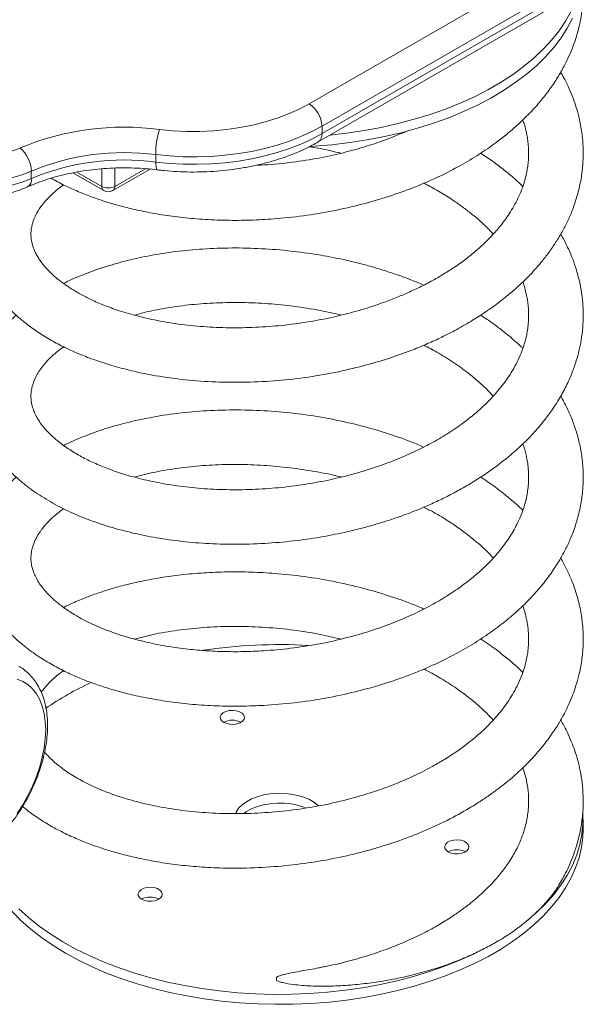
# Model space of a CAD drawing. Units: millimetres. Extents: x 1104 to 7352, y 1603 to 8411.
# Drawn here: x 6653 to 6839, y 3862 to 4187 of the extents above; entities that cross this region are included whole.
import ezdxf

# ---------------------------------------------------------------- set-up
doc = ezdxf.new("R2010")
doc.units = ezdxf.units.MM
doc.layers.add('AXONOMETRIC', color=7, linetype='Continuous')
doc.layers.add('TIPTAP_DIM', color=9, linetype='Continuous')

# ---------------------------------------------------------------- blocks, each defined once
blk = doc.blocks.new('VLO39_axonometric')
at = {"layer": 'AXONOMETRIC', "linetype": 'Continuous', "lineweight": 15}
for p, q in [((8.2, 297.12), (84.32, 341.06)), ((88.56, 333.71), (12.45, 289.77)), ((11.2, 284.57), (87.32, 328.52)), ((12.45, 287.32), (88.56, 331.26)), ((12.45, 289.77), (12.45, 287.32)), ((-42.4, 277.93), (-42.4, 280.38)), ((-83.41, 274.94), (-83.41, 272.49)), ((-69.71, 274.38), (-59.55, 268.51)), ((-68.38, 274.62), (-60.17, 269.89)), ((-60.17, 269.89), (-60.17, 275.69)), ((-56.55, 268.51), (-44.27, 275.6)), ((-55.93, 275.94), (-55.93, 269.89)), ((-55.93, 269.89), (-45.78, 275.74)), ((98.52, 57.7), (98.52, 60.96))]:
    blk.add_line(p, q, dxfattribs=at)
at = {"layer": 'AXONOMETRIC', "linetype": 'Continuous', "lineweight": 15, "flags": 128}
for points in [[(8.57, 283.07), (9.83, 283.15), (15.73, 283.64), (21.58, 284.33), (27.34, 285.23), (33, 286.32), (38.54, 287.6), (43.94, 289.07), (49.17, 290.73), (54.22, 292.56), (59.08, 294.57), (63.72, 296.73), (68.12, 299.06), (72.28, 301.53), (76.18, 304.14), (79.8, 306.87), (83.13, 309.73), (86.16, 312.7), (88.87, 315.77), (91.27, 318.92), (93.33, 322.16), (95.06, 325.45)], [(15.14, 286.85), (20.56, 287.46), (26.3, 288.32), (31.95, 289.36), (37.47, 290.6), (42.86, 292.03), (48.09, 293.63), (53.15, 295.42), (58.01, 297.37), (62.67, 299.49), (67.1, 301.76), (71.29, 304.18), (75.23, 306.74), (78.89, 309.42), (82.28, 312.23), (85.37, 315.15), (88.15, 318.17), (90.62, 321.28), (92.77, 324.47), (94.58, 327.73), (96.06, 331.04), (96.66, 332.69)], [(-41.16, 288.66), (-36.75, 288.23), (-32.29, 288.02), (-27.82, 288.01), (-23.37, 288.22), (-18.95, 288.65), (-14.62, 289.28), (-10.39, 290.11), (-6.29, 291.15), (-2.36, 292.37), (1.38, 293.79), (4.91, 295.37), (8.2, 297.12)], [(12.45, 289.77), (9.08, 287.97), (5.49, 286.33), (1.69, 284.84), (-2.3, 283.53), (-6.44, 282.4), (-10.73, 281.46), (-15.12, 280.7), (-19.61, 280.15), (-24.15, 279.79), (-28.73, 279.63), (-33.31, 279.68), (-37.88, 279.93), (-42.4, 280.38)], [(-42.4, 277.93), (-37.88, 277.48), (-33.31, 277.23), (-28.73, 277.18), (-24.15, 277.34), (-19.61, 277.7), (-15.12, 278.25), (-10.73, 279.01), (-6.44, 279.95), (-2.3, 281.08), (1.69, 282.39), (5.49, 283.88), (9.08, 285.52), (12.45, 287.32)], [(-83.41, 274.94), (-86.15, 273.84), (-89.08, 272.93), (-92.18, 272.21), (-95.39, 271.7), (-98.68, 271.39), (-102.01, 271.3), (-105.34, 271.42), (-108.62, 271.75), (-111.82, 272.29), (-114.9, 273.04), (-117.81, 273.97), (-120.53, 275.09), (-123.01, 276.37)], [(-42.4, 277.93), (-42.37, 277.03), (-42.3, 276.31), (-42.19, 275.77), (-42.03, 275.45), (-41.88, 275.36)], [(-123.01, 273.92), (-120.53, 272.64), (-117.81, 271.52), (-114.9, 270.59), (-111.82, 269.84), (-108.62, 269.3), (-105.34, 268.97), (-102.01, 268.85), (-98.68, 268.94), (-95.39, 269.25), (-92.18, 269.76), (-89.08, 270.48), (-86.15, 271.39), (-83.41, 272.49)], [(-88.11, 62.92), (-86.24, 65.85), (-84.54, 68.89), (-83.04, 72.01), (-81.73, 75.18), (-80.65, 78.36), (-79.79, 81.52), (-79.17, 84.63), (-78.8, 87.66), (-78.68, 90.57), (-78.8, 93.34), (-79.17, 95.94), (-79.79, 98.34), (-80.65, 100.51), (-81.73, 102.44), (-83.04, 104.1), (-84.54, 105.48), (-86.24, 106.56), (-88.11, 107.33)], [(-19.95, 93.03), (-20.66, 93.59), (-21.06, 94.24), (-21.1, 94.93), (-20.79, 95.59), (-20.16, 96.17), (-19.25, 96.62), (-18.16, 96.9), (-16.98, 96.97), (-15.8, 96.85), (-14.75, 96.52), (-13.91, 96.04), (-13.35, 95.43), (-13.13, 94.75), (-13.26, 94.07), (-13.74, 93.44), (-14.52, 92.92), (-15.53, 92.55), (-16.68, 92.37), (-17.87, 92.4), (-18.99, 92.63), (-19.95, 93.03)], [(-16.06, 62.99), (-15.87, 63.42), (-15.05, 64.66), (-13.91, 65.81), (-12.49, 66.85), (-10.8, 67.75), (-8.9, 68.49), (-6.82, 69.06), (-4.62, 69.43), (-2.34, 69.61), (-0.05, 69.58), (2.22, 69.36), (4.39, 68.93), (6.43, 68.32), (8.28, 67.54), (9.91, 66.6), (11.26, 65.53), (11.29, 65.5)], [(-13.28, 63.04), (-12.49, 63.58), (-10.8, 64.48), (-8.9, 65.22), (-6.82, 65.79), (-4.62, 66.16), (-2.34, 66.34), (-0.05, 66.32), (2.22, 66.09), (4.39, 65.67), (6.43, 65.05), (7.05, 64.82)], [(98.45, 63.04), (98.49, 59.61), (98.17, 56.17), (97.5, 52.75), (96.48, 49.35), (95.1, 46), (93.38, 42.7), (91.33, 39.47), (88.94, 36.31), (86.23, 33.24), (83.21, 30.27), (79.89, 27.41)], [(98.52, 57.7), (98.42, 55.13), (97.98, 51.72), (97.19, 48.33), (96.06, 44.97), (94.58, 41.66), (92.77, 38.4), (90.62, 35.21), (88.15, 32.1), (85.37, 29.08), (82.28, 26.16), (78.89, 23.35), (75.23, 20.66), (71.29, 18.1), (67.1, 15.68), (62.67, 13.41), (58.01, 11.3), (53.15, 9.34), (48.09, 7.56), (42.86, 5.95), (37.47, 4.53), (31.95, 3.29), (26.3, 2.24), (20.56, 1.39), (14.75, 0.73), (8.87, 0.28), (2.96, 0.03), (-2.96, -0.03), (-8.88, 0.13), (-14.78, 0.48), (-20.63, 1.04), (-26.41, 1.79), (-32.1, 2.74), (-37.69, 3.88), (-43.15, 5.22), (-48.46, 6.73), (-53.6, 8.43), (-58.57, 10.3), (-63.33, 12.34), (-67.88, 14.53), (-72.19, 16.88)], [(54.07, 50.3), (53.37, 50.85), (52.97, 51.5), (52.93, 52.19), (53.24, 52.86), (53.87, 53.44), (54.77, 53.89), (55.87, 54.16), (57.05, 54.24), (58.22, 54.11), (59.28, 53.79), (60.12, 53.3), (60.68, 52.7), (60.9, 52.02), (60.77, 51.33), (60.29, 50.7), (59.51, 50.18), (58.5, 49.82), (57.35, 49.64), (56.16, 49.66), (55.03, 49.89), (54.07, 50.3)], [(-72.19, 16.88), (-76.26, 19.37), (-80.06, 21.99), (-83.58, 24.74), (-86.82, 27.61), (-89.76, 30.58), (-92.39, 33.64), (-94.7, 36.8), (-96.68, 40.02), (-98.32, 43.31), (-99.63, 46.64), (-100.49, 49.58)], [(67.05, 18.92), (62.58, 16.64), (57.89, 14.51), (52.98, 12.55), (47.88, 10.76), (42.61, 9.15), (37.18, 7.72), (31.61, 6.49), (25.92, 5.44), (20.13, 4.6), (14.27, 3.96), (8.35, 3.51), (2.4, 3.28), (-3.57, 3.25), (-9.53, 3.42), (-15.46, 3.8), (-21.34, 4.38), (-27.15, 5.17), (-32.87, 6.15), (-38.48, 7.33), (-43.95, 8.7), (-49.28, 10.26), (-54.43, 11.99), (-59.4, 13.9), (-64.16, 15.98), (-68.69, 18.22), (-72.99, 20.61), (-77.03, 23.14), (-80.81, 25.81), (-84.3, 28.61), (-87.49, 31.51)], [(-47.05, 34.66), (-47.76, 35.21), (-48.15, 35.86), (-48.2, 36.55), (-47.89, 37.21), (-47.25, 37.8), (-46.35, 38.25), (-45.26, 38.52), (-44.07, 38.6), (-42.9, 38.47), (-41.85, 38.15), (-41, 37.66), (-40.44, 37.05), (-40.22, 36.38), (-40.36, 35.69), (-40.83, 35.06), (-41.61, 34.54), (-42.62, 34.17), (-43.77, 34), (-44.96, 34.02), (-46.09, 34.25), (-47.05, 34.66)]]:
    blk.add_lwpolyline(points, dxfattribs=at)
at = {"layer": 'AXONOMETRIC', "linetype": 'Continuous', "lineweight": 15}
for centre, radius, start, end in [((3.23, 289.35), 9.22, 2.6055, 57.3945), ((-52.86, 200.72), 88.72, 82.4181, 112.6902), ((-13.99, 280.36), 28.41, 162.9983, 179.9596), ((9.56, 286.97), 2.91, 304.3898, 6.9076), ((-101.7, 316.99), 37.4, 242.8415, 293.0095), ((-93.82, 274.62), 10.42, 1.7392, 49.7139), ((-52.85, 201.86), 79.21, 82.4181, 112.6902), ((-52.85, 199.41), 79.21, 82.4181, 112.6902), ((-86.04, 272.02), 2.67, 301.604, 10.0391), ((-58.78, 269.69), 1.41, 171.9095, 236.7783), ((-58.05, 273.98), 4.61, 242.6096, 297.3904), ((-57.33, 269.69), 1.42, 303.4849, 7.8276), ((-58.05, 271.11), 3, 240.0027, 299.9973), ((-1.49, -52.28), 170.98, 86.8496, 98.5328), ((-23.76, 18.32), 96.49, 114.4112, 124.71), ((-17.12, 87.73), 6.01, 61.9505, 118.0495), ((56.9, 44.99), 6.01, 61.9506, 118.0494), ((-44.22, 29.35), 6.01, 61.9506, 118.0494), ((26.18, 8.4), 28.7, 178.8413, 181.1589)]:
    blk.add_arc(centre, radius, start, end, dxfattribs=at)
for points, knots in [([(-76.85, 272.61), (-76.18, 272.21), (-74.06, 270.97), (-70.27, 269.16), (-65.71, 267.22), (-61.26, 265.6), (-56.73, 264.16), (-51.83, 262.83), (-46.33, 261.58), (-40.19, 260.46), (-33.38, 259.54), (-25.97, 258.92), (-18.18, 258.64), (-10.32, 258.74), (-1.74, 259.24), (7.49, 260.27), (17.26, 261.97), (26.6, 264.18), (35.38, 266.82), (43.56, 269.81), (51.11, 273.11), (58.01, 276.67), (64.15, 280.35), (69.09, 283.76), (73.07, 286.83), (76.54, 289.77), (80.14, 293.18), (83.57, 296.87), (86.64, 300.66), (89.25, 304.36), (91.52, 308.1), (93.35, 311.66), (94.67, 314.67), (95.62, 317.19), (96.36, 319.44), (97.03, 321.82), (97.66, 324.59), (98.2, 327.95), (98.56, 330.96), (98.51, 332.85), (98.49, 333.37)], [0, 0, 0, 0, 0.012993, 0.040677, 0.066108, 0.089237, 0.111441, 0.135648, 0.16189, 0.190115, 0.220591, 0.253354, 0.28724, 0.320433, 0.352809, 0.394906, 0.436176, 0.476414, 0.515307, 0.552614, 0.588746, 0.623721, 0.656908, 0.687369, 0.708375, 0.729357, 0.75382, 0.781896, 0.805429, 0.829199, 0.853162, 0.875725, 0.894547, 0.907531, 0.920367, 0.933828, 0.948613, 0.967662, 0.991157, 1, 1, 1, 1]), ([(-100.79, 247.54), (-100.66, 246.96), (-100.3, 245.33), (-99.41, 242.77), (-98.16, 239.92), (-96.74, 237.34), (-95.24, 235.03), (-93.72, 233), (-91.6, 230.48), (-88.69, 227.53), (-84.76, 224.25), (-80.65, 221.35), (-76.35, 218.76), (-71.7, 216.36), (-66.9, 214.24), (-61.76, 212.32), (-56.37, 210.6), (-50.26, 208.98), (-42.76, 207.41), (-33.93, 206.11), (-23.93, 205.32), (-13.73, 205.16), (-3.5, 205.63), (6.68, 206.7), (16.55, 208.38), (25.81, 210.53), (34.17, 212.98), (41.04, 215.41), (46.65, 217.7), (51.49, 219.9), (56.47, 222.42), (61.35, 225.2), (66.07, 228.2), (70.38, 231.27), (74.23, 234.33), (77.36, 237.09), (79.64, 239.28), (81.47, 241.17), (83.23, 243.09), (85.28, 245.51), (87.48, 248.38), (89.65, 251.56), (91.64, 254.89), (93.42, 258.34), (94.9, 261.76), (96.05, 264.98), (96.89, 267.82), (97.51, 270.46), (98.1, 273.64), (98.55, 277.68), (98.63, 282.56), (98.21, 287.56), (97.37, 292.07), (96.34, 295.84), (95.25, 299.04), (93.93, 302.24), (92.57, 305.11), (91.52, 306.9), (91.13, 307.57)], [0, 0, 0, 0, 0.008835, 0.024617, 0.039502, 0.053237, 0.065832, 0.077265, 0.087545, 0.110096, 0.131711, 0.152363, 0.172142, 0.191391, 0.212789, 0.230886, 0.250702, 0.272182, 0.295186, 0.326327, 0.357466, 0.388433, 0.419059, 0.449388, 0.479653, 0.508252, 0.534612, 0.558652, 0.575273, 0.591224, 0.608906, 0.628655, 0.645924, 0.664467, 0.682275, 0.696957, 0.708598, 0.716203, 0.725273, 0.736859, 0.750782, 0.765369, 0.780215, 0.795297, 0.810481, 0.824195, 0.836017, 0.846019, 0.856452, 0.874804, 0.895289, 0.916331, 0.935946, 0.95001, 0.962613, 0.976114, 0.991033, 1, 1, 1, 1]), ([(78.64, 291.82), (78.83, 291.29), (79.34, 289.9), (79.8, 287.98), (80.19, 285.93), (80.45, 283.94), (80.59, 281.73), (80.57, 279.53), (80.43, 277.65), (80.25, 276.22), (80.03, 274.9), (79.7, 273.31), (79.14, 271.19), (78.28, 268.68), (77.13, 266), (75.76, 263.39), (74.27, 260.94), (72.69, 258.66), (71.11, 256.62), (69.63, 254.9), (68.32, 253.47), (67, 252.11), (65.3, 250.47), (62.93, 248.36), (59.82, 245.86), (56.28, 243.32), (52.62, 240.97), (48.8, 238.75), (44.89, 236.71), (40.81, 234.8), (36.66, 233.04), (31.63, 231.15), (25.46, 229.13), (18, 227.13), (9.88, 225.44), (1.35, 224.18), (-7.33, 223.43), (-16.02, 223.15), (-24.61, 223.39), (-32.97, 224.13), (-40.89, 225.36), (-48.06, 226.95), (-54.26, 228.75), (-59.41, 230.62), (-63.65, 232.47), (-67.27, 234.32), (-71.12, 236.62), (-75.11, 239.5), (-77.82, 242.09), (-79.44, 243.98), (-80.31, 245.12), (-81.14, 246.35), (-81.9, 247.69), (-82.55, 249.11), (-83.03, 250.51), (-83.46, 252.34), (-83.63, 254.55), (-83.26, 257.13), (-82.35, 259.77), (-80.83, 262.53), (-78.84, 265.08), (-76.4, 267.52), (-74.47, 269.22), (-73.05, 270.19), (-72.73, 270.41)], [0, 0, 0, 0, 0.008256, 0.021359, 0.030396, 0.040733, 0.052367, 0.06444, 0.074169, 0.081337, 0.08666, 0.094892, 0.105841, 0.119485, 0.133907, 0.147637, 0.160645, 0.172907, 0.184212, 0.193711, 0.201293, 0.207934, 0.216301, 0.228803, 0.244086, 0.260317, 0.27544, 0.289414, 0.305221, 0.319212, 0.33324, 0.348189, 0.369748, 0.393161, 0.418343, 0.444306, 0.470292, 0.496606, 0.523157, 0.549792, 0.576365, 0.602065, 0.625425, 0.64632, 0.66469, 0.681256, 0.698438, 0.725932, 0.755306, 0.764291, 0.77426, 0.785207, 0.797102, 0.809953, 0.823361, 0.83445, 0.859573, 0.886692, 0.909326, 0.933828, 0.957838, 0.974993, 0.99431, 1, 1, 1, 1]), ([(40.88, 288.32), (39.76, 287.83), (36.9, 286.57), (31.87, 284.68), (25.57, 282.62), (18.36, 280.67), (10.25, 278.94), (1.46, 277.66), (-5.14, 276.99), (-8.69, 276.9), (-9.19, 276.89)], [0, 0, 0, 0, 0.075366, 0.191401, 0.320691, 0.464716, 0.623038, 0.794744, 0.970834, 1, 1, 1, 1]), ([(-41.88, 275.36), (-41.13, 275.27), (-38.94, 275.02), (-35.3, 274.75), (-30.95, 274.61), (-26.6, 274.67), (-22.27, 274.91), (-17.97, 275.34), (-13.74, 275.96), (-9.58, 276.76), (-5.53, 277.75), (-1.6, 278.92), (2.2, 280.26), (5.82, 281.78), (8.82, 283.23), (10.55, 284.21), (11.2, 284.57)], [0, 0, 0, 0, 0.040353, 0.11624, 0.192104, 0.26796, 0.34383, 0.419735, 0.4957, 0.571751, 0.647913, 0.72421, 0.800661, 0.877279, 0.954068, 1, 1, 1, 1]), ([(8.16, 282.96), (9.42, 282.78), (12.99, 282.24), (16.47, 281.39), (18.71, 280.83)], [0, 0, 0, 0, 0.352917, 1, 1, 1, 1]), ([(78.66, 269.89), (77.78, 270.73), (75.81, 272.59), (72.47, 275.35), (68.76, 278.2), (66.07, 279.97), (64.73, 280.84)], [0, 0, 0, 0, 0.212392, 0.472057, 0.7399, 1, 1, 1, 1]), ([(-84.63, 269.75), (-84.1, 269.98), (-82.54, 270.66), (-79.82, 271.69), (-76.42, 272.78), (-72.85, 273.73), (-69.16, 274.53), (-65.35, 275.16), (-61.46, 275.62), (-57.51, 275.92), (-53.53, 276.04), (-49.54, 275.98), (-45.64, 275.77), (-43.11, 275.49), (-41.88, 275.36)], [0, 0, 0, 0, 0.045196, 0.131758, 0.218512, 0.305462, 0.392589, 0.47987, 0.567274, 0.65477, 0.742324, 0.829904, 0.917472, 1, 1, 1, 1]), ([(-121.77, 271.18), (-121.33, 270.93), (-120.1, 270.25), (-117.92, 269.26), (-115.2, 268.28), (-112.35, 267.49), (-109.4, 266.9), (-106.37, 266.5), (-103.31, 266.3), (-100.22, 266.31), (-97.16, 266.51), (-94.14, 266.91), (-91.18, 267.5), (-88.33, 268.3), (-86.16, 269.08), (-84.96, 269.6), (-84.63, 269.75)], [0, 0, 0, 0, 0.04262, 0.120488, 0.198182, 0.275662, 0.352874, 0.429853, 0.506676, 0.583444, 0.660267, 0.737222, 0.814427, 0.891998, 0.970035, 1, 1, 1, 1]), ([(45.96, 270.95), (46.41, 270.73), (48.52, 269.7), (51.97, 267.69), (55.9, 265.2), (59.2, 262.85), (62.16, 260.56), (65.17, 257.93), (67.51, 255.74), (68.66, 254.39), (68.89, 254.11)], [0, 0, 0, 0, 0.04783, 0.2218, 0.390318, 0.513059, 0.639738, 0.786948, 0.955521, 1, 1, 1, 1]), ([(-88.42, 227.4), (-89.11, 226.76), (-90.6, 225.38), (-92.64, 223.14), (-94.55, 220.76), (-96.22, 218.32), (-97.69, 215.8), (-99.04, 212.98), (-100.15, 209.99), (-100.93, 206.96), (-101.38, 204.16), (-101.55, 201.65), (-101.54, 199.53), (-101.41, 197.75), (-101.21, 196.13), (-100.89, 194.36), (-100.38, 192.23), (-99.61, 189.87), (-98.65, 187.54), (-97.41, 185.05), (-95.83, 182.42), (-93.7, 179.49), (-91.15, 176.54), (-87.77, 173.25), (-83.38, 169.73), (-77.87, 166.14), (-71.72, 162.88), (-65.12, 160.05), (-58.18, 157.66), (-50.88, 155.66), (-43.12, 154.03), (-34.77, 152.78), (-25.81, 151.99), (-16.31, 151.71), (-6.63, 151.99), (2.8, 152.79), (11.57, 154.04), (19.56, 155.6), (26.2, 157.23), (31.76, 158.83), (36.78, 160.45), (42.25, 162.44), (47.59, 164.65), (52.64, 167.02), (57.27, 169.42), (62.04, 172.17), (66.62, 175.13), (70.64, 178.03), (73.76, 180.52), (76.08, 182.51), (77.78, 184.06), (79.36, 185.57), (81.12, 187.34), (83.24, 189.65), (85.51, 192.35), (88.17, 195.87), (90.81, 199.93), (93.2, 204.39), (94.98, 208.49), (96.27, 212.18), (97.24, 215.72), (97.98, 219.36), (98.47, 223.35), (98.63, 227.41), (98.47, 231.36), (98.01, 235.22), (97.24, 239.16), (96.15, 243.06), (94.86, 246.63), (93.33, 250.07), (92.13, 252.52), (91.26, 253.94), (91.14, 254.13)], [0, 0, 0, 0, 0.010454, 0.022631, 0.034429, 0.045863, 0.057553, 0.069297, 0.082908, 0.095981, 0.107786, 0.118299, 0.127562, 0.134528, 0.140625, 0.147695, 0.156813, 0.16775, 0.178096, 0.187196, 0.20079, 0.214785, 0.229745, 0.245477, 0.267528, 0.29059, 0.313448, 0.33593, 0.357951, 0.379553, 0.401618, 0.424478, 0.448308, 0.473013, 0.49838, 0.522476, 0.544858, 0.565494, 0.584297, 0.597165, 0.610065, 0.625208, 0.642773, 0.655883, 0.670108, 0.685435, 0.701678, 0.716318, 0.728497, 0.736986, 0.743716, 0.749319, 0.756756, 0.76642, 0.77809, 0.789633, 0.808261, 0.824862, 0.839722, 0.853149, 0.864389, 0.876779, 0.890911, 0.905684, 0.919062, 0.931923, 0.945787, 0.960148, 0.972829, 0.983755, 0.997764, 1, 1, 1, 1]), ([(45.99, 237.32), (44.68, 237.88), (41.63, 239.18), (36.9, 240.87), (31.9, 242.5), (26.37, 244.1), (19.75, 245.73), (11.79, 247.3), (3.03, 248.55), (-6.39, 249.37), (-16.08, 249.67), (-25.6, 249.4), (-34.58, 248.62), (-42.98, 247.37), (-50.78, 245.73), (-58.13, 243.74), (-65.05, 241.32), (-69.93, 239.35), (-72.3, 238.07), (-72.68, 237.87)], [0, 0, 0, 0, 0.034486, 0.080703, 0.119959, 0.159065, 0.216276, 0.279138, 0.34739, 0.420926, 0.498429, 0.574006, 0.647, 0.717116, 0.784899, 0.851291, 0.91871, 0.987252, 1, 1, 1, 1]), ([(78.66, 238.37), (78.78, 238.05), (79.15, 237.03), (79.59, 235.4), (80.01, 233.52), (80.31, 231.69), (80.52, 229.64), (80.61, 227.26), (80.5, 224.8), (80.23, 222.53), (79.86, 220.58), (79.42, 218.76), (78.78, 216.64), (77.82, 214.09), (76.49, 211.27), (74.93, 208.52), (73.24, 205.98), (71.36, 203.47), (69.22, 200.96), (66.66, 198.28), (63.63, 195.49), (59.74, 192.32), (55.1, 189.04), (49.9, 185.89), (44.54, 183.06), (38.77, 180.43), (32.31, 177.92), (25.09, 175.57), (17.17, 173.48), (8.78, 171.8), (0.2, 170.61), (-8.4, 169.92), (-16.95, 169.71), (-25.35, 169.99), (-33.42, 170.74), (-40.92, 171.93), (-47.69, 173.42), (-53.64, 175.11), (-58.79, 176.93), (-63.33, 178.87), (-67.49, 180.98), (-71.41, 183.37), (-74.64, 185.75), (-77.08, 187.93), (-78.81, 189.76), (-80.23, 191.52), (-81.35, 193.23), (-82.23, 194.92), (-82.82, 196.4), (-83.19, 197.68), (-83.46, 199.06), (-83.58, 200.68), (-83.46, 202.34), (-83.17, 203.78), (-82.76, 205.15), (-82.12, 206.69), (-81.21, 208.38), (-80.06, 210.07), (-78.6, 211.86), (-76.79, 213.71), (-74.87, 215.44), (-73.33, 216.52), (-72.72, 216.94)], [0, 0, 0, 0, 0.005105, 0.015939, 0.025459, 0.034322, 0.044848, 0.057235, 0.07072, 0.082582, 0.092575, 0.10138, 0.111486, 0.125678, 0.141033, 0.155486, 0.168966, 0.181492, 0.195838, 0.209998, 0.225851, 0.243291, 0.265762, 0.2864, 0.305593, 0.325876, 0.347576, 0.370925, 0.395947, 0.421887, 0.44773, 0.473479, 0.499413, 0.525415, 0.551342, 0.576589, 0.600358, 0.622646, 0.64335, 0.662452, 0.682031, 0.703278, 0.726185, 0.742619, 0.757736, 0.77181, 0.787797, 0.802396, 0.81584, 0.826979, 0.839903, 0.856017, 0.872071, 0.885855, 0.898711, 0.91279, 0.926927, 0.942594, 0.956905, 0.972328, 0.988975, 1, 1, 1, 1]), ([(-49.37, 227.4), (-48.61, 227.62), (-45.72, 228.44), (-40.14, 229.58), (-32.59, 230.74), (-24.47, 231.43), (-16.05, 231.66), (-7.49, 231.4), (1.12, 230.67), (9.67, 229.38), (15.58, 228.27), (18.54, 227.47), (18.76, 227.41)], [0, 0, 0, 0, 0.039714, 0.150718, 0.268554, 0.389098, 0.50994, 0.630406, 0.750031, 0.870192, 0.990676, 1, 1, 1, 1]), ([(78.67, 216.45), (78.45, 216.67), (77.7, 217.39), (76.23, 218.73), (74.08, 220.59), (71.36, 222.78), (68.23, 225.12), (65.9, 226.66), (64.75, 227.42)], [0, 0, 0, 0, 0.053272, 0.182258, 0.345193, 0.54287, 0.775462, 1, 1, 1, 1]), ([(46.02, 217.48), (47.46, 216.73), (50.77, 215), (55.66, 211.95), (60.28, 208.65), (64.1, 205.46), (66.86, 202.9), (68.32, 201.32), (68.91, 200.68)], [0, 0, 0, 0, 0.156457, 0.358266, 0.577764, 0.74605, 0.89816, 1, 1, 1, 1]), ([(-88.4, 173.95), (-88.7, 173.68), (-90.2, 172.4), (-92.3, 170.1), (-94.36, 167.55), (-95.73, 165.6), (-96.76, 163.97), (-97.84, 162.05), (-98.95, 159.71), (-99.93, 157.17), (-100.64, 154.7), (-101.1, 152.49), (-101.4, 150.38), (-101.56, 148.02), (-101.53, 145.39), (-101.23, 142.68), (-100.75, 140.24), (-100.04, 137.66), (-98.97, 134.73), (-97.35, 131.45), (-95.36, 128.27), (-93.01, 125.19), (-90.19, 122.1), (-86.63, 118.84), (-82.41, 115.63), (-77.77, 112.67), (-73.1, 110.16), (-68.62, 108.09), (-64.28, 106.34), (-59.84, 104.79), (-54.97, 103.32), (-49.49, 101.92), (-43.37, 100.66), (-36.58, 99.59), (-29.19, 98.8), (-21.41, 98.37), (-13.51, 98.32), (-4.81, 98.67), (4.65, 99.54), (14.79, 101.13), (24.55, 103.3), (33.72, 105.93), (42.14, 108.91), (49.78, 112.15), (56.68, 115.61), (62.89, 119.22), (68.49, 122.96), (73.52, 126.82), (78.22, 130.93), (82.37, 135.16), (85.99, 139.46), (88.94, 143.54), (91.38, 147.52), (93.39, 151.38), (95.17, 155.5), (96.73, 160.11), (97.85, 164.99), (98.48, 169.86), (98.65, 174.71), (98.33, 179.69), (97.52, 184.58), (96.34, 189.03), (94.9, 193.07), (93.24, 196.91), (91.84, 199.43), (91.14, 200.7)], [0, 0, 0, 0, 0.0043975, 0.0215495, 0.0357481, 0.0425269, 0.0495237, 0.0581769, 0.0684803, 0.0803655, 0.0913363, 0.1003962, 0.1086019, 0.1178152, 0.129937, 0.1418663, 0.1517472, 0.1603903, 0.174475, 0.1898002, 0.204668, 0.218861, 0.2346239, 0.2525708, 0.2724824, 0.2915384, 0.3088365, 0.3244898, 0.3384614, 0.3521501, 0.3671284, 0.3833625, 0.4008014, 0.4195068, 0.4396216, 0.4602388, 0.4805911, 0.5006136, 0.5267841, 0.5526981, 0.5782741, 0.6028729, 0.6260771, 0.6480953, 0.668998, 0.6888156, 0.7079423, 0.7263701, 0.7442474, 0.7639614, 0.780417, 0.7966956, 0.8119456, 0.8259648, 0.8399, 0.8567926, 0.8747272, 0.8908037, 0.9072678, 0.9252718, 0.9424257, 0.9580042, 0.9715773, 0.9857272, 1, 1, 1, 1]), ([(46, 183.89), (44.7, 184.44), (41.03, 185.97), (34.52, 188.27), (26.19, 190.75), (16.95, 192.92), (7.12, 194.61), (-2.98, 195.7), (-13.08, 196.19), (-23.09, 196.09), (-32.87, 195.38), (-42.25, 194.07), (-50.97, 192.26), (-58.82, 190.08), (-65.65, 187.63), (-70.21, 185.75), (-72.37, 184.6), (-72.72, 184.42)], [0, 0, 0, 0, 0.034286, 0.096565, 0.164866, 0.238983, 0.317399, 0.39557, 0.473994, 0.552819, 0.631634, 0.710027, 0.786826, 0.859115, 0.926384, 0.988367, 1, 1, 1, 1]), ([(78.66, 184.91), (78.77, 184.62), (79.12, 183.69), (79.52, 182.2), (79.95, 180.37), (80.3, 178.38), (80.54, 176.06), (80.61, 173.59), (80.48, 171.14), (80.2, 168.89), (79.75, 166.58), (79.06, 164.01), (78.06, 161.21), (76.82, 158.49), (75.52, 156.1), (74.14, 153.86), (72.56, 151.58), (70.69, 149.2), (68.21, 146.41), (65.15, 143.37), (61.3, 140.1), (57.09, 136.96), (52.33, 133.87), (46.99, 130.85), (41.03, 127.96), (34.41, 125.23), (27.11, 122.73), (19.17, 120.51), (10.74, 118.7), (2.01, 117.37), (-6.12, 116.63), (-13.58, 116.32), (-20.31, 116.35), (-26.94, 116.68), (-33.86, 117.37), (-40.75, 118.45), (-47.34, 119.89), (-52.56, 121.35), (-56.71, 122.74), (-60.19, 124.07), (-63.66, 125.59), (-67.22, 127.39), (-70.76, 129.5), (-73.99, 131.79), (-76.65, 134.06), (-78.63, 136.1), (-80.12, 137.93), (-81.29, 139.68), (-82.22, 141.42), (-82.86, 143.05), (-83.29, 144.6), (-83.54, 146.25), (-83.55, 147.97), (-83.38, 149.33), (-83.12, 150.53), (-82.75, 151.72), (-82.25, 152.95), (-81.68, 154.08), (-81.12, 155.04), (-80.56, 155.89), (-79.84, 156.88), (-78.81, 158.16), (-77.31, 159.77), (-75.44, 161.46), (-73.89, 162.73), (-72.93, 163.4), (-72.75, 163.53)], [0, 0, 0, 0, 0.0046219, 0.0144807, 0.0232828, 0.0335752, 0.045736, 0.0592546, 0.0713423, 0.0833902, 0.0942894, 0.1076286, 0.1233959, 0.1381389, 0.1503826, 0.1611238, 0.1731668, 0.1865539, 0.1995782, 0.2191587, 0.2373947, 0.2563616, 0.2760545, 0.2965161, 0.3180841, 0.3407128, 0.3645558, 0.3897509, 0.4157813, 0.4421318, 0.4687268, 0.48905, 0.5096709, 0.5305188, 0.5509799, 0.5761719, 0.5992277, 0.6201825, 0.6344651, 0.6482613, 0.6637284, 0.6809367, 0.6998796, 0.7204116, 0.7394993, 0.7563364, 0.7711149, 0.7861116, 0.8017772, 0.8164316, 0.8299553, 0.8469275, 0.8646811, 0.8773884, 0.8865738, 0.8977882, 0.9098378, 0.9201962, 0.928823, 0.935749, 0.9427976, 0.9543119, 0.9677597, 0.9825405, 0.9966439, 1, 1, 1, 1]), ([(-49.35, 173.96), (-48.55, 174.19), (-45.52, 175.05), (-39.72, 176.21), (-31.98, 177.36), (-23.8, 178.02), (-15.36, 178.21), (-6.8, 177.91), (1.81, 177.14), (10.27, 175.83), (15.94, 174.74), (18.67, 174), (18.74, 173.98)], [0, 0, 0, 0, 0.041764, 0.158609, 0.278321, 0.398951, 0.519838, 0.640307, 0.759984, 0.880284, 0.997137, 1, 1, 1, 1]), ([(78.65, 163.01), (78.36, 163.3), (77.1, 164.53), (74.48, 166.82), (70.66, 169.88), (67.31, 172.33), (65.23, 173.65), (64.73, 173.97)], [0, 0, 0, 0, 0.072092, 0.310378, 0.59978, 0.903573, 1, 1, 1, 1]), ([(45.96, 164.04), (47.06, 163.48), (49.43, 162.29), (52.91, 160.22), (56.57, 157.86), (60.08, 155.31), (63.16, 152.82), (65.6, 150.64), (67.43, 148.83), (68.48, 147.76), (68.91, 147.26), (68.92, 147.25)], [0, 0, 0, 0, 0.117928, 0.25392, 0.401047, 0.558847, 0.706066, 0.826359, 0.920584, 0.998333, 1, 1, 1, 1]), ([(-86.26, 65.28), (-85.79, 64.87), (-84.09, 63.37), (-80.62, 61.02), (-76.05, 58.24), (-71.22, 55.8), (-66.47, 53.74), (-61.88, 52.03), (-57.36, 50.57), (-52.64, 49.25), (-47.42, 48.02), (-41.59, 46.9), (-35.1, 45.96), (-27.94, 45.26), (-19.45, 44.85), (-9.93, 44.93), (0.27, 45.62), (10.09, 46.88), (19.46, 48.66), (28.38, 50.89), (36.88, 53.54), (45.02, 56.61), (52.82, 60.14), (59.17, 63.56), (64.06, 66.56), (67.53, 68.89), (70.46, 71.03), (72.98, 72.99), (75.42, 75.03), (78.14, 77.47), (81.27, 80.57), (84.51, 84.19), (87.5, 88.04), (90.05, 91.83), (92.14, 95.46), (93.82, 98.87), (95.15, 102.08), (96.26, 105.27), (97.31, 109.03), (98.17, 113.52), (98.62, 118.53), (98.57, 123.46), (98.12, 127.55), (97.55, 130.74), (96.94, 133.34), (96.14, 136.14), (95.01, 139.33), (93.54, 142.74), (92.23, 145.42), (91.35, 146.89), (91.14, 147.23)], [0, 0, 0, 0, 0.009328, 0.033491, 0.058566, 0.082171, 0.103955, 0.123869, 0.141978, 0.160721, 0.181138, 0.203172, 0.226991, 0.252679, 0.280063, 0.316187, 0.350815, 0.384274, 0.416691, 0.447906, 0.478501, 0.508966, 0.539667, 0.570567, 0.588411, 0.604394, 0.61849, 0.630695, 0.641979, 0.656341, 0.674309, 0.695522, 0.716418, 0.736114, 0.754565, 0.771626, 0.787071, 0.801423, 0.817387, 0.839693, 0.863647, 0.887224, 0.908569, 0.920488, 0.931611, 0.944847, 0.96032, 0.9776, 0.994806, 1, 1, 1, 1]), ([(45.96, 130.43), (45.26, 130.74), (41.98, 132.21), (35.65, 134.44), (26.92, 137.12), (17.61, 139.33), (7.87, 141.05), (-1.34, 142.1), (-9.9, 142.62), (-17.76, 142.74), (-25.56, 142.48), (-32.99, 141.87), (-39.82, 140.97), (-45.98, 139.87), (-51.51, 138.63), (-56.43, 137.3), (-60.97, 135.87), (-65.42, 134.26), (-69.39, 132.63), (-71.77, 131.44), (-72.72, 130.97)], [0, 0, 0, 0, 0.018835, 0.088009, 0.159999, 0.234454, 0.310874, 0.388872, 0.448874, 0.510416, 0.57329, 0.634214, 0.690898, 0.743393, 0.792201, 0.837234, 0.878511, 0.921323, 0.968411, 1, 1, 1, 1]), ([(78.65, 131.49), (78.74, 131.25), (79.19, 130.12), (79.64, 128.31), (80.06, 126.34), (80.31, 124.71), (80.51, 122.87), (80.61, 120.51), (80.51, 117.95), (80.22, 115.56), (79.81, 113.44), (79.25, 111.23), (78.39, 108.63), (77.18, 105.75), (75.69, 102.91), (74.1, 100.34), (72.4, 97.92), (70.62, 95.69), (68.84, 93.67), (67.24, 92.01), (65.81, 90.62), (64.29, 89.22), (62.35, 87.55), (59.65, 85.4), (56.28, 82.98), (52.49, 80.55), (47.95, 77.93), (42.86, 75.36), (37.09, 72.85), (31.13, 70.63), (24.47, 68.5), (16.87, 66.53), (8.43, 64.84), (-0.6, 63.62), (-9.89, 62.94), (-19.17, 62.83), (-28.27, 63.3), (-37.03, 64.34), (-44.52, 65.77), (-50.65, 67.34), (-55.42, 68.83), (-59.46, 70.32), (-62.84, 71.77), (-65.64, 73.14), (-68.08, 74.47), (-70.33, 75.82), (-72.75, 77.45), (-75.3, 79.42), (-77.52, 81.44), (-78.6, 82.72), (-79.04, 83.25)], [0, 0, 0, 0, 0.004929, 0.023288, 0.036511, 0.044882, 0.057059, 0.073818, 0.092351, 0.108599, 0.122523, 0.136596, 0.154498, 0.175364, 0.194999, 0.212903, 0.229028, 0.245998, 0.260568, 0.27282, 0.282749, 0.29162, 0.304097, 0.320704, 0.341403, 0.362526, 0.382144, 0.411378, 0.43631, 0.461542, 0.489771, 0.520986, 0.555073, 0.591412, 0.628096, 0.665244, 0.702628, 0.739998, 0.777269, 0.803714, 0.827853, 0.849619, 0.868981, 0.88593, 0.9011, 0.916819, 0.933366, 0.956689, 0.982252, 1, 1, 1, 1]), ([(-49.41, 120.53), (-47.09, 121.12), (-42.23, 122.34), (-34.18, 123.65), (-25.51, 124.49), (-16.49, 124.78), (-7.29, 124.51), (1.87, 123.69), (10.61, 122.38), (16.15, 121.12), (18.79, 120.52)], [0, 0, 0, 0, 0.117321, 0.245186, 0.374213, 0.503833, 0.633207, 0.76182, 0.886963, 1, 1, 1, 1]), ([(78.65, 109.53), (77.96, 110.21), (76.25, 111.86), (73.29, 114.35), (69.42, 117.39), (66.46, 119.38), (64.74, 120.54)], [0, 0, 0, 0, 0.167944, 0.41398, 0.659251, 1, 1, 1, 1]), ([(-125.36, 45.59), (-124.82, 45.3), (-123.63, 44.64), (-121.62, 43.96), (-119.39, 43.49), (-117.05, 43.32), (-114.64, 43.44), (-112.15, 43.85), (-109.61, 44.56), (-107.03, 45.57), (-104.44, 46.86), (-101.87, 48.42), (-99.34, 50.24), (-96.88, 52.3), (-94.51, 54.57), (-92.23, 57.03), (-90.08, 59.66), (-88.06, 62.44), (-86.18, 65.35), (-84.47, 68.36), (-82.94, 71.46), (-81.59, 74.61), (-80.44, 77.8), (-79.51, 81), (-78.79, 84.18), (-78.3, 87.34), (-78.05, 90.43), (-78.05, 93.45), (-78.3, 96.36), (-78.81, 99.13), (-79.58, 101.73), (-80.61, 104.14), (-81.89, 106.3), (-83.38, 108.22), (-85.08, 109.83), (-86.48, 110.91), (-87.35, 111.35), (-87.54, 111.45)], [0, 0, 0, 0, 0.021961, 0.048916, 0.075968, 0.103351, 0.13124, 0.159726, 0.188796, 0.218351, 0.248237, 0.278301, 0.308414, 0.338491, 0.368504, 0.398447, 0.428327, 0.458159, 0.487961, 0.517754, 0.547558, 0.577388, 0.607266, 0.637215, 0.667254, 0.6974, 0.727661, 0.758033, 0.78848, 0.818893, 0.849121, 0.878976, 0.908269, 0.936888, 0.964837, 0.992241, 1, 1, 1, 1]), ([(45.96, 110.62), (46.22, 110.5), (48.2, 109.53), (51.84, 107.44), (56.31, 104.6), (59.94, 101.96), (62.52, 99.9), (64.38, 98.28), (65.9, 96.89), (67.39, 95.45), (68.38, 94.37), (68.91, 93.79)], [0, 0, 0, 0, 0.026806, 0.209663, 0.410502, 0.558161, 0.675318, 0.7624, 0.826774, 0.905958, 1, 1, 1, 1]), ([(-80.17, 102.96), (-79.96, 103.24), (-79.45, 103.95), (-78.45, 105.1), (-76.56, 107.05), (-74.74, 108.75), (-72.96, 109.92), (-72.76, 110.05)], [0, 0, 0, 0, 0.121273, 0.307284, 0.491612, 0.942039, 1, 1, 1, 1]), ([(91.1, 40.25), (91.54, 41.04), (92.51, 42.75), (93.82, 45.47), (95.24, 48.83), (96.62, 52.89), (97.76, 57.63), (98.46, 62.62), (98.65, 67.41), (98.4, 71.91), (97.84, 75.91), (97.05, 79.54), (96.1, 82.81), (94.97, 85.98), (93.52, 89.34), (92.23, 91.99), (91.31, 93.5), (91.13, 93.8)], [0, 0, 0, 0, 0.04689, 0.101755, 0.158421, 0.23907, 0.328461, 0.418549, 0.51153, 0.590456, 0.664711, 0.729778, 0.788699, 0.845028, 0.909005, 0.982083, 1, 1, 1, 1]), ([(78.66, 78.04), (78.97, 77.12), (79.61, 75.16), (80.25, 72.01), (80.6, 68.72), (80.58, 65.62), (80.36, 63.12), (79.99, 60.83), (79.42, 58.33), (78.54, 55.57), (77.42, 52.86), (76.25, 50.51), (74.99, 48.31), (73.44, 45.91), (71.55, 43.36), (69.46, 40.89), (67.52, 38.83), (65.78, 37.14), (64.37, 35.85), (63.15, 34.79), (61.93, 33.77), (60.2, 32.4), (57.75, 30.57), (54.4, 28.3), (50.29, 25.79), (45.38, 23.14), (40, 20.62), (34.24, 18.3), (28.16, 16.18), (21.41, 14.24), (16.12, 12.91), (13.06, 12.37), (12.52, 12.27)], [0, 0, 0, 0, 0.035307, 0.074426, 0.121712, 0.159071, 0.189915, 0.216073, 0.247169, 0.284529, 0.321171, 0.350667, 0.37472, 0.404637, 0.442377, 0.473863, 0.502692, 0.526108, 0.544108, 0.557027, 0.570752, 0.587526, 0.616176, 0.650899, 0.691157, 0.736297, 0.786193, 0.831262, 0.879792, 0.932049, 0.987901, 1, 1, 1, 1]), ([(91.06, 40.27), (90.62, 39.52), (89.5, 37.56), (87.13, 34.48), (84.02, 31.06), (81.48, 28.73), (80.05, 27.54), (79.89, 27.41)], [0, 0, 0, 0, 0.165396, 0.428533, 0.6979, 0.967271, 1, 1, 1, 1]), ([(79.89, 27.41), (78.54, 26.34), (75.84, 24.21), (71.52, 21.39), (68.45, 19.7), (67.05, 18.92)], [0, 0, 0, 0, 0.349903, 0.701871, 1, 1, 1, 1]), ([(67.05, 18.92), (65.59, 18.17), (62.66, 16.68), (57.92, 14.64), (52.95, 12.77), (47.34, 10.96), (41.08, 9.3), (34.49, 7.93), (28.03, 6.93), (21.73, 6.27), (15.28, 5.93), (8.98, 5.97), (3.67, 6.36), (0.26, 6.92), (-1.58, 7.39), (-2.2, 7.67), (-2.51, 7.82)], [0, 0, 0, 0, 0.077282, 0.154562, 0.233255, 0.311948, 0.408267, 0.50531, 0.5887, 0.67208, 0.758213, 0.844293, 0.921084, 0.968748, 0.984171, 1, 1, 1, 1]), ([(-2.51, 8.98), (-2.12, 9.15), (-1.3, 9.51), (1.45, 10.19), (5.68, 10.99), (9.87, 11.7), (12.12, 12.17), (12.52, 12.26)], [0, 0, 0, 0, 0.092474, 0.189176, 0.554403, 0.920379, 1, 1, 1, 1])]:
    blk.add_open_spline(points, degree=3, knots=knots, dxfattribs=at)

msp = doc.modelspace()

# ---------------------------------------------------------------- block references
at = {"layer": 'TIPTAP_DIM'}
msp.add_blockref('VLO39_axonometric', (6740.26, 3862.3), dxfattribs=at)

doc.saveas('drawing.dxf')
